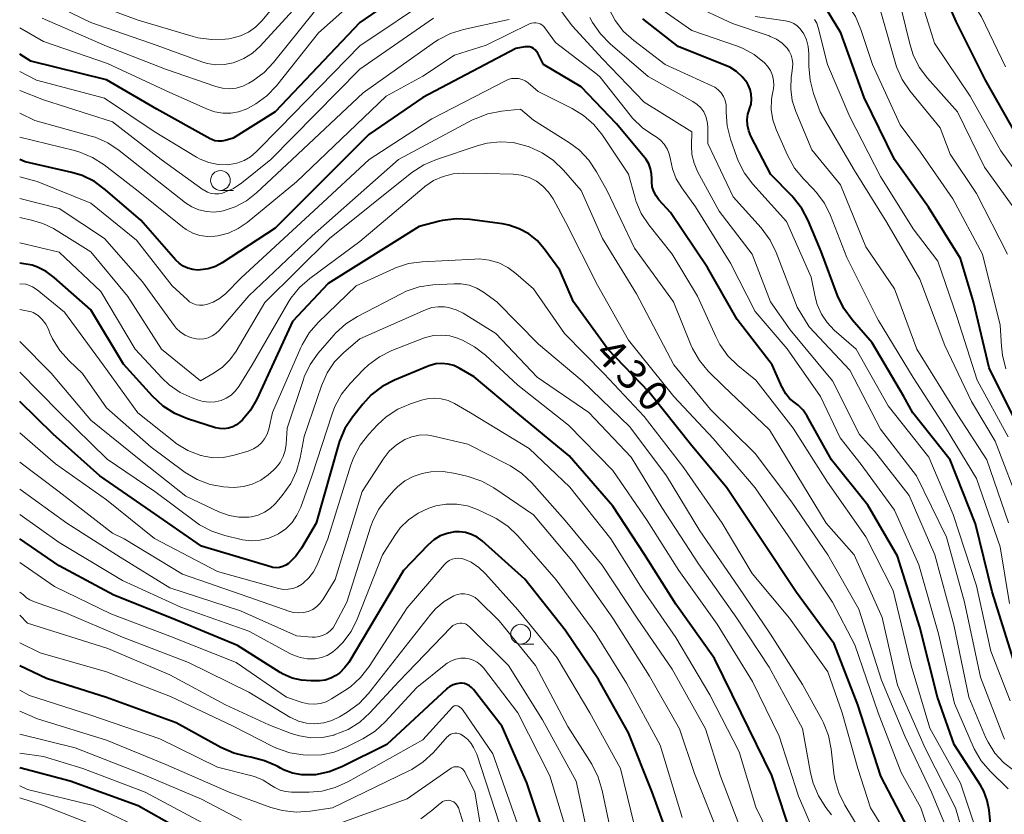
# Model space of a CAD drawing. Units: metres. Extents: x -66000 to -64000, y 21000 to 22500.
# Drawn here: x -66000 to -65875, y 22098 to 22199 of the extents above; entities that cross this region are included whole.
import ezdxf

# ---------------------------------------------------------------- set-up
doc = ezdxf.new("R2010")
doc.units = ezdxf.units.M
for name, color, linetype, lineweight in [('633100_広葉樹林', 7, 'Continuous', 13), ('710100_等高線(計曲線)', 7, 'Continuous', 40), ('710200_等高線(主曲線)', 7, 'Continuous', 13)]:
    doc.layers.add(name, color=color, linetype=linetype, lineweight=lineweight)
doc.styles.add('Style-WORKING', font='MS Gothic.ttf')

msp = doc.modelspace()

# ---------------------------------------------------------------- linework, layer by layer
at = {"layer": '633100_広葉樹林', "linetype": 'Continuous', "lineweight": 13}
for p, q in [((-65974.61, 22177.08), (-65972.94, 22177.08)), ((-65936.64, 22119.71), (-65934.97, 22119.71))]:
    msp.add_line(p, q, dxfattribs=at)
for centre in [(-65974.61, 22178.33), (-65936.64, 22120.96)]:
    msp.add_circle(centre, 1.25, dxfattribs=at)
at = {"layer": '710100_等高線(計曲線)', "linetype": 'Continuous', "lineweight": 40, "flags": 128}
for points, elevation in [([(-65873.91, 22184.09), (-65877.83, 22191), (-65881.56, 22198.44), (-65884.59, 22205.41), (-65884.79, 22206.24), (-65884.96, 22206.73)], 470), ([(-65948.4, 22204.26), (-65957, 22198.28), (-65967.7, 22187), (-65973, 22183.66), (-65974, 22183.38), (-65974.43, 22183.3), (-65974.87, 22183.29), (-65975.3, 22183.36), (-65975.72, 22183.51), (-65975.91, 22183.61), (-65982.64, 22187.36), (-65989, 22191.07), (-65998.6, 22193.4), (-66000, 22194.3)], 450), ([(-65873.61, 22147), (-65877.38, 22154.62), (-65879.35, 22163), (-65881, 22168.47), (-65885.05, 22174.95), (-65889.37, 22181), (-65893.2, 22188.8), (-65896.14, 22197), (-65897.9, 22199.9), (-65898.49, 22200.69), (-65899.21, 22201.38), (-65900.03, 22201.92), (-65901, 22202.34), (-65903, 22202.99)], 460), ([(-65888.18, 22151), (-65892.2, 22157.8), (-65894.73, 22160.72), (-65895.76, 22162.13), (-65896.55, 22163.77), (-65898.64, 22169.36), (-65900.28, 22173.25), (-65901.09, 22174.79), (-65902.16, 22176.17), (-65902.32, 22176.34), (-65905, 22179.09), (-65907.52, 22183.94), (-65907.8, 22184.6), (-65907.95, 22185.3), (-65907.98, 22186.02), (-65907.89, 22186.73), (-65907.7, 22187.36), (-65907.68, 22187.39), (-65907.5, 22187.99), (-65907.43, 22188.61), (-65907.47, 22189.23), (-65907.61, 22189.84), (-65907.86, 22190.42), (-65908, 22190.66), (-65908.61, 22191.45), (-65909.35, 22192.12), (-65910.2, 22192.65), (-65910.72, 22192.88), (-65916.74, 22195.26), (-65921.17, 22198.77)], 450), ([(-65933.77, 22193), (-65934.48, 22194.41), (-65934.62, 22194.63), (-65934.8, 22194.83), (-65935.01, 22195), (-65935.24, 22195.12), (-65935.5, 22195.21), (-65935.76, 22195.24), (-65936.03, 22195.24), (-65936.13, 22195.22), (-65937.27, 22195), (-65949, 22188.81), (-65955.86, 22184.14), (-65964.25, 22175.75), (-65967.69, 22172.31), (-65974.39, 22167.92), (-65975.25, 22167.46), (-65976.18, 22167.15), (-65977.14, 22167.01), (-65977.46, 22167), (-65978.1, 22167.06), (-65978.72, 22167.22), (-65979.31, 22167.49), (-65979.83, 22167.86), (-65980.24, 22168.26), (-65984.67, 22173.33), (-65989.13, 22177.16), (-65990.54, 22178.18), (-65992.11, 22178.94), (-65993.41, 22179.33), (-65999.31, 22180.69), (-66000, 22180.97)], 440), ([(-65877.22, 22097), (-65877.39, 22098.72), (-65877.62, 22099.94), (-65878.06, 22101.1), (-65878.5, 22101.89), (-65881.81, 22107), (-65883.91, 22113), (-65886.14, 22121.86), (-65889, 22130.81), (-65892.74, 22137.26), (-65897.33, 22143), (-65900.39, 22148.51), (-65900.91, 22149.27), (-65901.54, 22149.93), (-65902.03, 22150.3), (-65902.62, 22150.78), (-65903.11, 22151.35), (-65903.5, 22152.01), (-65903.56, 22152.14), (-65904.83, 22155), (-65909.24, 22160.76), (-65913, 22167.32), (-65917.71, 22174.29), (-65919.15, 22175.87), (-65919.52, 22176.37), (-65919.81, 22176.92), (-65919.99, 22177.52), (-65920.07, 22178.14), (-65920.07, 22178.52), (-65920.08, 22179.18), (-65920.2, 22179.82), (-65920.44, 22180.43), (-65920.78, 22180.99), (-65920.94, 22181.2), (-65924.53, 22185.47), (-65929, 22190.15), (-65933.77, 22193)], 440), ([(-65931.69, 22167), (-65933.65, 22169.69), (-65934.56, 22170.72), (-65935.62, 22171.58), (-65936.82, 22172.23), (-65938.12, 22172.68), (-65938.92, 22172.83), (-65943.07, 22173.4), (-65944.81, 22173.48), (-65946.54, 22173.26), (-65946.89, 22173.18), (-65949.48, 22172.52), (-65961, 22165.32), (-65965.49, 22160.51), (-65970.02, 22150.67), (-65970.81, 22149.28), (-65971.83, 22148.05), (-65972.14, 22147.76), (-65972.57, 22147.42), (-65973.06, 22147.16), (-65973.59, 22147), (-65974.14, 22146.92), (-65974.69, 22146.95), (-65975.23, 22147.07), (-65978.78, 22148.18), (-65980.39, 22148.85), (-65981.86, 22149.78), (-65983.22, 22151.04), (-65986.89, 22155.11), (-65991, 22161.97), (-65995.62, 22166.06), (-65996.64, 22166.81), (-65997.76, 22167.38), (-65998.42, 22167.6), (-66000, 22167.88)], 430), ([(-65887.62, 22096.38), (-65891.1, 22103), (-65893.98, 22112.02), (-65897, 22119.73), (-65901.75, 22126.25), (-65906.25, 22133), (-65910.55, 22139.45), (-65915.14, 22145), (-65920.41, 22151.59), (-65925.6, 22157), (-65929.97, 22163), (-65931.69, 22167)], 430), ([(-65908.77, 22111), (-65912.12, 22117.88), (-65917, 22124.75), (-65920.97, 22131.03), (-65925, 22137.15), (-65930.49, 22143.51), (-65937, 22148.88), (-65942.52, 22153.48), (-65944.41, 22154.59), (-65945.1, 22154.92), (-65945.83, 22155.12), (-65946.59, 22155.2), (-65947.35, 22155.14), (-65948.09, 22154.95), (-65948.32, 22154.86), (-65952.61, 22153.08), (-65954.16, 22152.27), (-65955.54, 22151.21), (-65956.61, 22150.06), (-65957.91, 22148.42), (-65958.87, 22146.96), (-65959.56, 22145.36), (-65959.69, 22144.93), (-65962.5, 22135), (-65964.35, 22131.85), (-65965.07, 22130.82), (-65966, 22129.92), (-65966.35, 22129.68), (-65966.74, 22129.5), (-65967.15, 22129.4), (-65967.57, 22129.36), (-65967.99, 22129.41), (-65968.24, 22129.46), (-65977, 22132.08), (-65983.45, 22136.55), (-65989.88, 22141), (-65995.76, 22146.24), (-66000, 22150.39)], 420), ([(-65874.3, 22117.7), (-65877, 22126.31), (-65879.1, 22134.9), (-65882.3, 22143), (-65887.04, 22148.96), (-65888.18, 22151)], 450), ([(-65941.5, 22132.75), (-65942.14, 22133.23), (-65942.84, 22133.58), (-65943.6, 22133.82), (-65944.39, 22133.91), (-65945, 22133.89), (-65945.93, 22133.71), (-65946.82, 22133.38), (-65947.63, 22132.89), (-65948.39, 22132.23), (-65951.47, 22129), (-65958.39, 22117.4), (-65958.9, 22116.69), (-65959.53, 22116.08), (-65960, 22115.74), (-65960.66, 22115.4), (-65961.36, 22115.17), (-65962.1, 22115.08), (-65962.19, 22115.07), (-65963.13, 22115.05), (-65964.36, 22115.13), (-65965.56, 22115.42), (-65966.69, 22115.92), (-65967.06, 22116.13), (-65972.47, 22119.53), (-65980.81, 22123), (-65988.09, 22125.91), (-65995, 22129.61), (-66000, 22133.01)], 410), ([(-65917.08, 22093), (-65919.99, 22101), (-65923, 22108.51), (-65926.78, 22115.22), (-65931, 22121.49), (-65936.1, 22127.9), (-65941.5, 22132.75)], 410), ([(-65933, 22093.6), (-65935.84, 22102.16), (-65939, 22109.29), (-65942.6, 22113.96), (-65942.84, 22114.22), (-65943.12, 22114.44), (-65943.43, 22114.6), (-65943.76, 22114.71), (-65944.11, 22114.75), (-65944.25, 22114.75), (-65944.72, 22114.7), (-65945.17, 22114.57), (-65945.59, 22114.36), (-65945.97, 22114.08), (-65946.02, 22114.03), (-65953.58, 22107), (-65959.25, 22104.18), (-65960.88, 22103.55), (-65962.59, 22103.2), (-65962.94, 22103.17), (-65963.09, 22103.16), (-65964.3, 22103.17), (-65965.5, 22103.4), (-65966.63, 22103.83), (-65967.01, 22104.02), (-65967.43, 22104.26), (-65969.02, 22104.97), (-65970.77, 22105.41), (-65971.24, 22105.48), (-65972.93, 22105.9), (-65974.56, 22106.62), (-65980.23, 22109.77), (-65989, 22112.96), (-65996.63, 22115.37), (-66000, 22116.96)], 400), ([(-65904.89, 22103.11), (-65908.77, 22111)], 420), ([(-65978.45, 22095.55), (-65985, 22099.27), (-65993.62, 22102.38), (-66000, 22104.06)], 390), ([(-65902.22, 22095), (-65904.89, 22103.11)], 420)]:
    msp.add_lwpolyline(points, dxfattribs=dict(at, elevation=elevation))
at = {"layer": '710200_等高線(主曲線)', "linetype": 'Continuous', "lineweight": 13, "flags": 128}
for points, elevation in [([(-65875.32, 22192.68), (-65878.37, 22199), (-65881.69, 22204.31), (-65882.35, 22206.69), (-65882.91, 22208.21), (-65883.73, 22209.61), (-65884.75, 22210.82), (-65887, 22213.07), (-65894.39, 22217.61), (-65901, 22221.24), (-65905.98, 22224.02), (-65911.63, 22229), (-65917.99, 22234.01), (-65923.61, 22239), (-65924.38, 22239.62)], 472), ([(-65872.12, 22176.8), (-65875.93, 22182.07), (-65879.78, 22189), (-65884.32, 22195.68), (-65886.35, 22202.33), (-65887, 22203.95), (-65887.92, 22205.43), (-65888.5, 22206.12), (-65891.1, 22209), (-65898.86, 22213.14), (-65905.18, 22217), (-65911.74, 22222.26), (-65917, 22227.29), (-65924.05, 22231.95), (-65925.52, 22232.98), (-65926.37, 22233.46), (-65927.28, 22233.79), (-65928.24, 22233.95), (-65928.8, 22233.97), (-65938.2, 22233.8), (-65943.82, 22233.19), (-65945.53, 22232.86), (-65947.26, 22232.18), (-65951, 22230.3)], 468), ([(-65874.25, 22174.86), (-65877.99, 22180.01), (-65881.39, 22187), (-65885.18, 22191.27), (-65886.22, 22192.67), (-65887, 22194.23), (-65887.43, 22195.59), (-65888.5, 22200.07), (-65889.05, 22201.72), (-65889.88, 22203.26), (-65890.32, 22203.88), (-65891.58, 22205.5), (-65892.76, 22206.78), (-65894.15, 22207.83), (-65895.08, 22208.35), (-65900.84, 22211.16), (-65907, 22215.47), (-65914.08, 22221), (-65919.74, 22226.26), (-65924.7, 22229.3), (-65925, 22229.58)], 466), ([(-65875.08, 22169), (-65879, 22176.66), (-65882.33, 22181.67), (-65883.6, 22185), (-65887.41, 22189.67), (-65888.39, 22191.11), (-65889.11, 22192.7), (-65889.29, 22193.27), (-65890.93, 22199.07), (-65891.4, 22200.6), (-65891.83, 22201.65), (-65892.43, 22202.61), (-65893, 22203.26), (-65893.5, 22203.77), (-65894.83, 22204.9), (-65896.34, 22205.78), (-65896.98, 22206.05), (-65901, 22207.62), (-65907.52, 22212.48), (-65913.84, 22218.16), (-65919.82, 22223), (-65920.5, 22223.5)], 464), ([(-65875.28, 22154.53), (-65875.71, 22156.22), (-65875.84, 22157.36), (-65875.98, 22160.02), (-65878.21, 22169), (-65881.99, 22176.01), (-65886.08, 22181.92), (-65888.63, 22185.37), (-65892.16, 22193), (-65893.61, 22197.43), (-65894.29, 22199.04), (-65895.25, 22200.5), (-65896.44, 22201.77), (-65897.83, 22202.81), (-65898.27, 22203.07), (-65901.76, 22205), (-65908.3, 22209.7), (-65913.87, 22215), (-65920.1, 22219.9), (-65921, 22220.3)], 462), ([(-65952.96, 22205.2), (-65962.19, 22197), (-65967.54, 22190.3), (-65968.74, 22189.04), (-65970.15, 22188), (-65971.12, 22187.48), (-65971.37, 22187.36), (-65972.32, 22187.02), (-65973.31, 22186.84), (-65974.32, 22186.84), (-65975.31, 22187.01), (-65976.15, 22187.31), (-65981, 22189.44), (-65988.88, 22193.12), (-65997, 22195.91), (-66000, 22197.61)], 452), ([(-65964, 22205), (-65969.37, 22198.52), (-65970.16, 22197.73), (-65971.07, 22197.08), (-65972.08, 22196.61), (-65973.15, 22196.31), (-65973.53, 22196.25), (-65974, 22196.2), (-65975.74, 22196.14), (-65977.47, 22196.38), (-65978.04, 22196.53), (-65985, 22198.58), (-65992.6, 22201.4)], 458), ([(-65947.68, 22201.63), (-65957, 22195.37), (-65967.1, 22185), (-65970.09, 22181.94), (-65970.81, 22181.32), (-65971.63, 22180.84), (-65972.52, 22180.5), (-65973.46, 22180.33), (-65973.69, 22180.31), (-65974.89, 22180.35), (-65976.07, 22180.59), (-65977.18, 22181.04), (-65977.63, 22181.28), (-65983, 22184.52), (-65989.27, 22188.73), (-65997.89, 22191), (-66000, 22192.09)], 448), ([(-65965, 22200.31), (-65969.59, 22195.32), (-65970.55, 22194.43), (-65971.66, 22193.73), (-65972.87, 22193.23), (-65973, 22193.19), (-65974.08, 22192.97), (-65975.19, 22192.95), (-65976.28, 22193.11), (-65976.96, 22193.32), (-65982.62, 22195.38), (-65991, 22198.31), (-65998.19, 22201.81)], 456), ([(-65961, 22201.89), (-65967.88, 22193.24), (-65969.08, 22191.98), (-65970.53, 22190.92), (-65971, 22190.63), (-65971.78, 22190.25), (-65972.61, 22190.01), (-65973.47, 22189.92), (-65974.33, 22189.98), (-65975.21, 22190.19), (-65981.58, 22192.42), (-65989, 22195.31), (-65997.15, 22198.85)], 454), ([(-65915, 22184.48), (-65921, 22188.22), (-65926.3, 22193.7), (-65930.14, 22197.86), (-65932.31, 22200.81)], 444), ([(-65890.16, 22149.84), (-65894.22, 22157), (-65896.98, 22159.42), (-65897.88, 22160.36), (-65898.6, 22161.44), (-65899.13, 22162.64), (-65899.39, 22163.61), (-65899.88, 22166.12), (-65903, 22173.16), (-65907.27, 22177.85), (-65908.32, 22179.24), (-65909.12, 22180.79), (-65909.31, 22181.29), (-65910.09, 22183.53), (-65910.52, 22185.22), (-65910.65, 22186.96), (-65910.64, 22187.16), (-65910.64, 22187.36), (-65910.66, 22187.91), (-65910.79, 22188.43), (-65911, 22188.93), (-65911.3, 22189.39), (-65911.66, 22189.78), (-65912.1, 22190.11), (-65912.45, 22190.3), (-65918.36, 22193), (-65922.34, 22196.01), (-65923.63, 22197.18), (-65924.7, 22198.56), (-65925.46, 22199.97)], 448), ([(-65891.6, 22161), (-65895.4, 22168.6), (-65897.46, 22173.89), (-65898.23, 22175.45), (-65899.26, 22176.86), (-65899.63, 22177.27), (-65900.88, 22178.54), (-65901.99, 22179.89), (-65902.89, 22181.51), (-65904.33, 22184.78), (-65904.74, 22186.01), (-65904.94, 22187.29), (-65904.91, 22188.58), (-65904.78, 22189.37), (-65904.72, 22189.67), (-65904.63, 22190.32), (-65904.66, 22190.98), (-65904.8, 22191.62), (-65905.06, 22192.22), (-65905.41, 22192.78), (-65905.8, 22193.2), (-65907.11, 22194.26), (-65908.59, 22195.06), (-65909.34, 22195.35), (-65915, 22197.29), (-65918.92, 22200.03)], 452), ([(-65893, 22169.95), (-65896.21, 22177.79), (-65899.8, 22182.2), (-65901.84, 22187.05), (-65902.29, 22188.46), (-65902.49, 22189.93), (-65902.43, 22191.41), (-65902.4, 22191.6), (-65902.26, 22192.55), (-65902.23, 22193.1), (-65902.29, 22193.65), (-65902.44, 22194.18), (-65902.69, 22194.68), (-65902.95, 22195.05), (-65903.57, 22195.67), (-65904.28, 22196.18), (-65905.07, 22196.55), (-65905.2, 22196.6), (-65909.83, 22198.17), (-65915.12, 22200.62)], 454), ([(-65947.68, 22198.85), (-65957, 22192.39), (-65968.22, 22181), (-65971.92, 22178.01), (-65972.95, 22177.33), (-65974.07, 22176.83), (-65974.33, 22176.74), (-65974.81, 22176.64), (-65975.3, 22176.63), (-65975.78, 22176.7), (-65976.25, 22176.85), (-65976.68, 22177.09), (-65976.78, 22177.15), (-65982.12, 22181), (-65988.27, 22185.73), (-65997, 22188.54), (-66000, 22189.7)], 446), ([(-65938.1, 22198.69), (-65938.52, 22198.58), (-65943.86, 22197.43), (-65945.52, 22196.92), (-65947.07, 22196.12), (-65947.53, 22195.82), (-65956.58, 22189.42), (-65965.53, 22181), (-65970.04, 22176.78), (-65971.31, 22175.77), (-65972.74, 22175.01), (-65974.28, 22174.5), (-65974.46, 22174.46), (-65975.42, 22174.34), (-65976.39, 22174.39), (-65977.34, 22174.61), (-65978.23, 22174.99), (-65979.04, 22175.51), (-65983.22, 22178.78), (-65987.41, 22182.12), (-65988.87, 22183.09), (-65990.46, 22183.79), (-65990.95, 22183.94), (-65998.07, 22185.93), (-66000, 22186.85)], 444), ([(-65912.96, 22183.04), (-65912.98, 22185.16), (-65913.04, 22185.8), (-65913.21, 22186.41), (-65913.49, 22186.99), (-65913.86, 22187.5), (-65914.31, 22187.95), (-65914.86, 22188.32), (-65920.52, 22191.48), (-65925.34, 22195.61), (-65926.56, 22196.85), (-65927.55, 22198.29), (-65927.88, 22198.94)], 446), ([(-65879.62, 22150.38), (-65883, 22157.46), (-65886.14, 22165.86), (-65890.31, 22173), (-65894.41, 22179.59), (-65898.74, 22187), (-65899.59, 22189.32), (-65900.04, 22191), (-65900.2, 22192.79), (-65900.2, 22194.35), (-65900.27, 22195.25), (-65900.5, 22196.12), (-65900.88, 22196.94), (-65900.95, 22197.05), (-65901.27, 22197.49), (-65901.65, 22197.86), (-65902.1, 22198.16), (-65902.59, 22198.37), (-65903.14, 22198.51), (-65907, 22199.06)], 456), ([(-65887, 22172.2), (-65891.15, 22178.85), (-65895, 22186.37), (-65897.84, 22193), (-65899, 22197.65), (-65899.19, 22198.2), (-65899.47, 22198.7)], 458), ([(-65927, 22191.75), (-65932.23, 22195.77), (-65933.57, 22197.64), (-65933.75, 22197.84), (-65933.96, 22198.01), (-65934.19, 22198.14), (-65934.45, 22198.23), (-65934.72, 22198.27), (-65934.99, 22198.26), (-65935.26, 22198.21), (-65935.51, 22198.12), (-65941, 22195.43), (-65945, 22194.16), (-65949, 22191.52), (-65953.64, 22189), (-65965, 22178.15), (-65971.21, 22173.03), (-65972.35, 22172.25), (-65973.6, 22171.68), (-65974.94, 22171.33), (-65975.3, 22171.28), (-65976.26, 22171.25), (-65977.21, 22171.38), (-65978.12, 22171.68), (-65978.96, 22172.13), (-65979.4, 22172.45), (-65985.03, 22176.97), (-65989.31, 22180.3), (-65990.78, 22181.24), (-65992.39, 22181.92), (-65993.07, 22182.11), (-66000, 22183.8)], 442), ([(-65934.42, 22189.58), (-65935.71, 22190.66), (-65936.07, 22190.91), (-65936.47, 22191.09), (-65936.9, 22191.2), (-65937.34, 22191.24), (-65937.78, 22191.2), (-65938.21, 22191.08), (-65938.49, 22190.96), (-65947.87, 22186.13), (-65955.79, 22181), (-65962.26, 22175), (-65972, 22166), (-65973.99, 22164.01), (-65974.71, 22163.41), (-65975.52, 22162.94), (-65976.37, 22162.63), (-65976.81, 22162.55), (-65977.26, 22162.55), (-65977.7, 22162.62), (-65978.12, 22162.77), (-65978.51, 22163), (-65978.79, 22163.22), (-65980.7, 22165), (-65985.24, 22170.76), (-65991, 22175.44), (-65997.79, 22178.21), (-66000, 22178.8)], 438), ([(-65898.73, 22151), (-65902.95, 22157.05), (-65907, 22161.78), (-65910.11, 22167.89), (-65914.51, 22175), (-65916.25, 22177.38), (-65916.96, 22178.53), (-65917.45, 22179.8), (-65917.7, 22181), (-65917.85, 22181.68), (-65918.11, 22182.32), (-65918.48, 22182.91), (-65918.95, 22183.42), (-65919.49, 22183.85), (-65919.71, 22183.98), (-65919.79, 22184.02), (-65921.23, 22185), (-65922.48, 22186.21), (-65922.79, 22186.58), (-65926.59, 22191.41), (-65927, 22191.75)], 442), ([(-65878.22, 22093.78), (-65881, 22102.12), (-65884.9, 22109.1), (-65887.25, 22117), (-65889.51, 22126.49), (-65893, 22133.28), (-65897.82, 22140.18), (-65902.17, 22147), (-65906.9, 22153.1), (-65909.16, 22154.95), (-65910.42, 22156.16), (-65911.44, 22157.57), (-65911.97, 22158.6), (-65914.28, 22163.72), (-65917.47, 22169), (-65920.42, 22172.72), (-65921.38, 22174.17), (-65922.07, 22175.77), (-65922.22, 22176.28), (-65923, 22179.12), (-65926.3, 22184.05), (-65927.39, 22185.41), (-65928.7, 22186.55), (-65930.12, 22187.42), (-65934.42, 22189.58)], 438), ([(-65936.66, 22187.34), (-65939.07, 22187.09), (-65940.78, 22186.76), (-65942.41, 22186.13), (-65942.72, 22185.98), (-65952.1, 22181), (-65963, 22171.33), (-65971, 22163.73), (-65974.79, 22159.38), (-65975.2, 22158.99), (-65975.67, 22158.67), (-65976.18, 22158.44), (-65976.73, 22158.31), (-65977.29, 22158.27), (-65977.7, 22158.3), (-65978.4, 22158.47), (-65979.07, 22158.76), (-65979.68, 22159.16), (-65980.21, 22159.66), (-65980.47, 22159.99), (-65984.47, 22165.53), (-65989.28, 22171), (-65995, 22174.79), (-66000, 22176.04)], 436), ([(-65879.25, 22090.75), (-65881.65, 22099), (-65885.46, 22106.54), (-65889, 22114.5), (-65890.92, 22123.08), (-65894.45, 22131), (-65897.99, 22135), (-65901, 22139.92), (-65905.18, 22146.82), (-65911, 22152.31), (-65912.91, 22154.23), (-65914.03, 22155.57), (-65914.9, 22157.08), (-65915.1, 22157.53), (-65917.31, 22163), (-65922.25, 22169.75), (-65925.7, 22177), (-65927.04, 22179.44), (-65928.01, 22180.89), (-65929.21, 22182.15), (-65930.48, 22183.09), (-65935, 22185.94), (-65936.66, 22187.34)], 436), ([(-65874.27, 22103.73), (-65875.56, 22104.73), (-65876.66, 22105.94), (-65877.53, 22107.32), (-65877.83, 22107.96), (-65879.95, 22113), (-65881.85, 22122.15), (-65884.27, 22131), (-65887.51, 22138.49), (-65891.89, 22144.11), (-65893.78, 22146.22), (-65897.22, 22153), (-65902.56, 22159.44), (-65905.05, 22163), (-65907.36, 22169), (-65911.54, 22174.46), (-65914.26, 22179.47), (-65914.71, 22180.51), (-65914.98, 22181.6), (-65915.05, 22182.74), (-65915, 22184.48)], 444), ([(-65888.02, 22107.98), (-65891, 22115.17), (-65893.87, 22124.13), (-65897.81, 22131), (-65902.34, 22137.66), (-65907, 22143.82), (-65912.63, 22149.37), (-65917.28, 22155), (-65922.01, 22163.99), (-65926.28, 22171), (-65929, 22177.05), (-65931.22, 22179.63), (-65932.47, 22180.85), (-65933.91, 22181.83), (-65935.58, 22182.58), (-65936, 22182.72), (-65937.6, 22183.11), (-65939.24, 22183.22), (-65940.88, 22183.05), (-65942.01, 22182.75), (-65947.3, 22180.99), (-65948.9, 22180.3), (-65950.4, 22179.32), (-65960.82, 22171), (-65969, 22162.92), (-65972.64, 22156.73), (-65973.41, 22155.65), (-65974.36, 22154.73), (-65975.41, 22154), (-65977.15, 22153)], 434), ([(-65875.44, 22107.7), (-65875.67, 22108.2), (-65878.49, 22115.51), (-65880.5, 22125), (-65882.77, 22133.23), (-65886.59, 22141), (-65891.11, 22146.89), (-65895, 22154.36), (-65900.17, 22159.83), (-65901.69, 22162.31), (-65904.34, 22169.23), (-65905.1, 22170.8), (-65906.23, 22172.33), (-65909.75, 22176.25), (-65912.96, 22183), (-65912.96, 22183.02), (-65912.96, 22183.04)], 446), ([(-65917.26, 22151), (-65923, 22158.15), (-65926.91, 22165.09), (-65930.91, 22173), (-65932.53, 22176), (-65933.11, 22176.87), (-65933.82, 22177.62), (-65934.65, 22178.24), (-65935.58, 22178.7), (-65936.58, 22178.99), (-65937.57, 22179.11), (-65941, 22179.22), (-65943.84, 22179.27), (-65945.16, 22179.17), (-65946.44, 22178.85), (-65947.65, 22178.31), (-65948.75, 22177.57), (-65948.86, 22177.48), (-65957, 22170.62), (-65963.32, 22165.95), (-65964.63, 22164.79), (-65965.71, 22163.43), (-65966.04, 22162.9), (-65970.6, 22155), (-65972.29, 22152.28), (-65972.73, 22151.7), (-65973.26, 22151.2), (-65973.88, 22150.8), (-65974.52, 22150.52), (-65975.27, 22150.34), (-65976.03, 22150.3), (-65976.79, 22150.38), (-65977.38, 22150.55), (-65978.17, 22150.83), (-65979.7, 22151.52), (-65981.08, 22152.48), (-65981.99, 22153.33), (-65985.41, 22157), (-65989.73, 22164.27), (-65995, 22169.26)], 432), ([(-65977.15, 22153), (-65982.06, 22157), (-65986.34, 22163.66), (-65991, 22169.32), (-65995.74, 22172.24), (-65997.06, 22172.9), (-65998.52, 22173.33), (-66000, 22173.63)], 434), ([(-65875, 22145.91), (-65878.92, 22153.08), (-65881.45, 22161), (-65883.89, 22168.11), (-65887, 22172.2)], 458), ([(-65995, 22169.26), (-66000, 22170.43)], 432), ([(-65874.95, 22135.05), (-65877.68, 22143), (-65881.34, 22148.66), (-65886.55, 22157), (-65889.36, 22164.64), (-65893, 22169.95)], 454), ([(-65942.42, 22168.39), (-65949.09, 22168.05), (-65950.82, 22167.81), (-65952.47, 22167.27), (-65952.74, 22167.16), (-65957.46, 22165), (-65962.23, 22160.37), (-65963.38, 22159.06), (-65964.27, 22157.56), (-65964.44, 22157.19), (-65968.02, 22149), (-65968.51, 22146.87), (-65968.71, 22146.25), (-65969.02, 22145.67), (-65969.42, 22145.16), (-65969.9, 22144.72), (-65970.45, 22144.38), (-65971.1, 22144.12), (-65973.06, 22143.54), (-65974.27, 22143.3), (-65975.5, 22143.27), (-65976.72, 22143.46), (-65977.02, 22143.54), (-65977.09, 22143.56), (-65978.72, 22144.19), (-65980.21, 22145.09), (-65980.55, 22145.35), (-65985.06, 22148.94), (-65989.46, 22155), (-65994.34, 22161.66), (-65997.8, 22164.49), (-65998.36, 22164.87), (-65998.97, 22165.14), (-65999.21, 22165.22), (-66000, 22165.26)], 428), ([(-65890.32, 22095.68), (-65892.38, 22099), (-65894.01, 22103.99), (-65895.98, 22111), (-65897.81, 22116.19), (-65902.65, 22123), (-65907.38, 22128.62), (-65911.17, 22135), (-65916.02, 22141.98), (-65921, 22148.5), (-65926.1, 22153.9), (-65931.09, 22159), (-65935, 22164.62), (-65937.23, 22166.58), (-65938.25, 22167.34), (-65939.39, 22167.9), (-65940.61, 22168.26), (-65941.88, 22168.4), (-65942.42, 22168.39)], 428), ([(-65893, 22094.96), (-65895.65, 22099.35), (-65896.41, 22100.92), (-65896.9, 22102.6), (-65897.02, 22103.4), (-65897.36, 22106.43), (-65897.7, 22108.14), (-65898.34, 22109.77), (-65898.55, 22110.16), (-65901, 22114.59), (-65905.04, 22120.96), (-65909.15, 22127), (-65913.96, 22134.04), (-65918.21, 22141), (-65922.84, 22147.16), (-65928.87, 22153), (-65934.37, 22157.63), (-65939.64, 22163), (-65941.32, 22164.2), (-65942.2, 22164.72), (-65943.16, 22165.08), (-65944.16, 22165.26), (-65945.06, 22165.28), (-65947.74, 22165.12), (-65949.46, 22164.87), (-65951.12, 22164.32), (-65951.77, 22164.01), (-65957.28, 22161.15), (-65958.75, 22160.21), (-65960.04, 22159.04), (-65960.26, 22158.78), (-65962.24, 22156.48), (-65963.25, 22155.06), (-65964.01, 22153.49), (-65964.12, 22153.16)], 426), ([(-65901, 22109.03), (-65905.21, 22116.79), (-65909.3, 22123), (-65914.13, 22129.87), (-65918.79, 22137), (-65922.67, 22143.33), (-65928.01, 22149), (-65934.54, 22153.46), (-65939.78, 22159), (-65943.92, 22161.54), (-65944.81, 22161.99), (-65945.76, 22162.27), (-65946.26, 22162.35), (-65947.07, 22162.37), (-65947.87, 22162.25), (-65948.67, 22161.98), (-65957, 22158.29), (-65959, 22156.58), (-65960.17, 22155.39), (-65961.12, 22154.01), (-65961.85, 22152.38), (-65964.04, 22145.96), (-65964.52, 22143.27), (-65964.97, 22141.59), (-65965.71, 22140.02), (-65966.79, 22138.5), (-65967.69, 22137.46), (-65968.31, 22136.86), (-65969.03, 22136.37), (-65969.83, 22136.01), (-65970.68, 22135.8), (-65971, 22135.76), (-65972.27, 22135.75), (-65973.52, 22135.96), (-65974.81, 22136.43), (-65979, 22138.43), (-65984.9, 22143.1), (-65991, 22148.03), (-65996.04, 22153.96), (-66000, 22157.95)], 424), ([(-65964.12, 22153.16), (-65966.19, 22147), (-65966.3, 22145), (-65966.41, 22144.19), (-65966.66, 22143.41), (-65967.05, 22142.69), (-65967.55, 22142.05), (-65967.92, 22141.69), (-65968.57, 22141.13), (-65969.52, 22140.45), (-65970.58, 22139.94), (-65971.7, 22139.62), (-65972.87, 22139.5), (-65973.59, 22139.53), (-65974.21, 22139.59), (-65975.92, 22139.9), (-65977.56, 22140.51), (-65979.06, 22141.39), (-65979.25, 22141.52), (-65983.39, 22144.61), (-65989, 22149.57), (-65992.06, 22153.94), (-65993.74, 22155.51), (-65994.91, 22156.81), (-65995.83, 22158.29), (-65996.17, 22159.02), (-65996.37, 22159.52), (-65996.71, 22160.17), (-65997.15, 22160.75), (-65997.68, 22161.24), (-65998.29, 22161.63), (-65998.5, 22161.73), (-66000, 22162.03)], 426), ([(-65874.82, 22124.83), (-65876, 22132), (-65879, 22140.65), (-65882.89, 22147.11), (-65887, 22153.41), (-65891.38, 22160.62), (-65891.6, 22161)], 452), ([(-65930.61, 22147.39), (-65937, 22152.44), (-65941.1, 22156.24), (-65942.47, 22157.31), (-65944.01, 22158.13), (-65944.23, 22158.21), (-65944.63, 22158.37), (-65945.61, 22158.67), (-65946.63, 22158.78), (-65947.66, 22158.72), (-65948.66, 22158.48), (-65948.93, 22158.38), (-65952.93, 22156.83), (-65954.49, 22156.05), (-65955.9, 22155.02), (-65956.53, 22154.42), (-65958.22, 22152.65), (-65959.31, 22151.29), (-65960.15, 22149.76), (-65960.5, 22148.83), (-65963.06, 22140.94), (-65964.46, 22137.03), (-65964.93, 22136.01), (-65965.56, 22135.1), (-65966.35, 22134.3), (-65967.26, 22133.66), (-65967.45, 22133.55), (-65968.49, 22133.1), (-65969.59, 22132.84), (-65970.72, 22132.78), (-65971.84, 22132.91), (-65972.01, 22132.94), (-65974.06, 22133.43), (-65975.72, 22133.97), (-65977.25, 22134.8), (-65977.77, 22135.16), (-65982.91, 22139), (-65988.92, 22143.08), (-65994.98, 22149), (-66000, 22154.1)], 422), ([(-65902.96, 22091.04), (-65906.89, 22099.11), (-65909, 22106.07), (-65912.71, 22113.29), (-65917, 22120.54), (-65921.29, 22126.71), (-65925.25, 22133), (-65930.44, 22139.56), (-65935.55, 22144.45), (-65943, 22148.95), (-65945, 22150.11), (-65945.81, 22150.49), (-65946.68, 22150.72), (-65947.58, 22150.8), (-65948.47, 22150.73), (-65949.2, 22150.55), (-65950.57, 22150.09), (-65952.17, 22149.41), (-65953.63, 22148.45), (-65954.75, 22147.43), (-65955.85, 22146.25), (-65956.93, 22144.88), (-65957.75, 22143.35), (-65958.1, 22142.39), (-65961.02, 22133), (-65962.37, 22129.73), (-65962.83, 22128.85), (-65963.43, 22128.07), (-65964.16, 22127.4), (-65964.35, 22127.26), (-65964.87, 22126.95), (-65965.44, 22126.74), (-65966.04, 22126.64), (-65966.64, 22126.63), (-65967.28, 22126.75), (-65975, 22128.87), (-65982.95, 22133.05), (-65989, 22137.95), (-65995.48, 22142.52), (-66000, 22146.44)], 418), ([(-65883.35, 22091), (-65886.03, 22099), (-65888.51, 22103.49), (-65891.44, 22111), (-65894.39, 22119.61), (-65897.18, 22125), (-65902.71, 22133.29), (-65907, 22139.48), (-65912.29, 22145.71), (-65917.26, 22151)], 432), ([(-65875, 22101.42), (-65877.26, 22103.64), (-65878.39, 22104.97), (-65879.27, 22106.47), (-65879.41, 22106.78), (-65881.78, 22112.22), (-65883.79, 22121), (-65886.28, 22129.72), (-65889.37, 22136.63), (-65893.57, 22142.43), (-65896.22, 22145.78), (-65898.73, 22151)], 442), ([(-65873.31, 22136.69), (-65876.64, 22145.36), (-65879.62, 22150.38)], 456), ([(-65874.74, 22112.54), (-65877.18, 22118.82), (-65879, 22127.09), (-65881.92, 22136.08), (-65885, 22143.36), (-65890.16, 22149.84)], 448), ([(-65897.41, 22091), (-65901.5, 22100.5), (-65903.94, 22108.06), (-65907.33, 22115), (-65911.77, 22122.23), (-65916.65, 22129), (-65920.66, 22135.34), (-65925, 22141.64), (-65930.61, 22147.39)], 422), ([(-65908.5, 22095.5), (-65911.35, 22103), (-65913.28, 22109), (-65917.46, 22116.54), (-65921.91, 22123), (-65926.33, 22129.67), (-65931, 22135.33), (-65935.21, 22140.09), (-65936.48, 22141.29), (-65937.93, 22142.25), (-65938.18, 22142.39), (-65943.33, 22145), (-65947.65, 22146.02), (-65948.56, 22146.15), (-65949.49, 22146.12), (-65950.39, 22145.93), (-65951.27, 22145.59), (-65952.33, 22144.92), (-65953.26, 22144.09), (-65954.05, 22143.08), (-65956.68, 22139), (-65960.12, 22127.88), (-65961.61, 22125.39), (-65961.98, 22124.88), (-65962.43, 22124.45), (-65962.94, 22124.1), (-65963.51, 22123.85), (-65964.11, 22123.7), (-65964.74, 22123.65), (-65965.36, 22123.72), (-65965.85, 22123.85), (-65971, 22125.64), (-65979.43, 22128.57), (-65986.8, 22133), (-65988.25, 22133.75)], 416), ([(-65988.25, 22133.75), (-65995, 22138.97), (-66000, 22142.71)], 416), ([(-65911.34, 22095), (-65914.65, 22103.35), (-65916.54, 22109), (-65920.33, 22115.67), (-65925, 22123), (-65929.97, 22130.03), (-65935, 22136.07), (-65940.05, 22139.47), (-65941.57, 22140.31), (-65943.27, 22140.89), (-65944.9, 22141.29), (-65946.44, 22141.52), (-65948.01, 22141.49), (-65949.1, 22141.3), (-65950.24, 22140.92), (-65951.29, 22140.35), (-65952.23, 22139.6), (-65952.64, 22139.18), (-65953.58, 22138.13), (-65954.62, 22136.73), (-65955.4, 22135.18), (-65955.64, 22134.49), (-65958.64, 22125), (-65960.08, 22122.23), (-65960.36, 22121.78), (-65960.72, 22121.39), (-65961.14, 22121.07), (-65961.61, 22120.82), (-65962.11, 22120.66), (-65962.64, 22120.59), (-65963, 22120.6), (-65965, 22120.74), (-65972.09, 22123.91), (-65981, 22126.82), (-65987.3, 22130.7), (-65994.05, 22135), (-66000, 22139.29)], 414), ([(-65923.24, 22114.76), (-65927.15, 22121), (-65932.15, 22127.85), (-65937.01, 22133.41), (-65938.27, 22134.61), (-65939.72, 22135.59), (-65940.32, 22135.89), (-65942.11, 22136.72), (-65943.38, 22137.18), (-65944.71, 22137.42), (-65946.05, 22137.41), (-65947.38, 22137.18), (-65948, 22136.98), (-65948.27, 22136.89), (-65949.61, 22136.27), (-65950.82, 22135.43), (-65951.86, 22134.39), (-65952.55, 22133.45), (-65954.1, 22131), (-65957.31, 22122.88), (-65958.09, 22121.32), (-65959.13, 22119.92), (-65959.47, 22119.56), (-65959.84, 22119.18), (-65960.44, 22118.67), (-65961.11, 22118.27), (-65961.84, 22118), (-65962.65, 22117.85), (-65963.6, 22117.85), (-65964.54, 22118.01), (-65965.44, 22118.34), (-65965.75, 22118.49), (-65971, 22121.35), (-65979.61, 22124.39), (-65987, 22127.76), (-65995, 22132.54), (-66000, 22136.1)], 412), ([(-65921.83, 22095), (-65924.01, 22103.99), (-65927.9, 22111), (-65932.03, 22117.97), (-65937, 22124.04), (-65941.08, 22128.6), (-65941.93, 22129.41), (-65942.92, 22130.06), (-65943.71, 22130.42), (-65944.1, 22130.53), (-65944.5, 22130.57), (-65944.91, 22130.54), (-65945.3, 22130.44), (-65945.67, 22130.27), (-65946.01, 22130.04), (-65946.31, 22129.75), (-65951, 22124.28), (-65955.81, 22116.86), (-65956.89, 22115.48), (-65958.18, 22114.32), (-65958.89, 22113.83), (-65960.56, 22112.78), (-65961.24, 22112.43), (-65961.97, 22112.21), (-65962.73, 22112.12), (-65963.5, 22112.15), (-65964.29, 22112.34), (-65966.26, 22113), (-65972.61, 22117.39), (-65981, 22120.71), (-65988.46, 22123.54), (-65995.59, 22127), (-66000, 22130.01)], 408), ([(-65925.04, 22095), (-65926.32, 22101.21), (-65926.82, 22102.88), (-65927.66, 22104.54), (-65930.69, 22109.31), (-65934.77, 22117), (-65939.34, 22122.66), (-65942.03, 22125.28), (-65942.4, 22125.59), (-65942.82, 22125.82), (-65943.27, 22125.98), (-65943.74, 22126.06), (-65944.22, 22126.05), (-65944.69, 22125.96), (-65945.11, 22125.81), (-65946.31, 22125.11), (-65947.38, 22124.22), (-65948.01, 22123.5), (-65955.87, 22113.48), (-65957.06, 22112.21), (-65958.57, 22111.1), (-65959.55, 22110.5), (-65960.51, 22110.03), (-65961.54, 22109.74), (-65962.69, 22109.62), (-65963.74, 22109.71), (-65964.75, 22109.98), (-65965.7, 22110.41), (-65965.83, 22110.49), (-65971, 22113.62), (-65978.63, 22117.37), (-65987, 22120.58), (-65994.28, 22123.72), (-65998.26, 22125.1), (-65998.71, 22125.3), (-65999.12, 22125.58), (-65999.5, 22125.95), (-66000, 22126.29)], 406), ([(-65927.58, 22093), (-65929.62, 22102.38), (-65933.86, 22110.14), (-65938.17, 22117), (-65943.1, 22121.9), (-65943.31, 22122.08), (-65943.54, 22122.21), (-65943.79, 22122.3), (-65944.06, 22122.35), (-65944.3, 22122.35), (-65944.62, 22122.3), (-65944.92, 22122.19), (-65945.2, 22122.04), (-65945.44, 22121.84), (-65945.49, 22121.79), (-65952.04, 22115), (-65955.7, 22111.03), (-65956.99, 22109.86), (-65958.46, 22108.93), (-65960.22, 22108.22), (-65960.28, 22108.2), (-65961.72, 22107.91), (-65963.18, 22107.87), (-65964.63, 22108.09), (-65965.65, 22108.4), (-65968.51, 22109.49), (-65973.96, 22112.04), (-65981, 22115.81), (-65988.86, 22119.14), (-65999, 22122.35), (-66000, 22123.35)], 404), ([(-65930.52, 22095), (-65932.94, 22103.06), (-65937, 22111), (-65941.34, 22116.69), (-65941.71, 22117.1), (-65942.15, 22117.43), (-65942.64, 22117.69), (-65943.16, 22117.86), (-65943.6, 22117.92), (-65944.21, 22117.92), (-65944.82, 22117.81), (-65945.4, 22117.59), (-65945.94, 22117.28), (-65946.1, 22117.16), (-65949.78, 22114.22), (-65953.78, 22109.87), (-65955.06, 22108.69), (-65956.61, 22107.72), (-65958.7, 22106.66), (-65960.21, 22106.05), (-65961.8, 22105.71), (-65963.58, 22105.67), (-65964.13, 22105.7), (-65965.85, 22105.98), (-65967.5, 22106.54), (-65967.97, 22106.76), (-65973, 22109.32), (-65980.91, 22113.09), (-65989, 22116.22), (-65997.41, 22118.59), (-66000, 22119.88)], 402), ([(-65944.62, 22111.9), (-65944.72, 22111.92), (-65944.83, 22111.93), (-65944.93, 22111.92), (-65945.03, 22111.9), (-65945.12, 22111.85), (-65945.21, 22111.79), (-65945.27, 22111.74), (-65949, 22107.62), (-65958.5, 22102.28), (-65960.09, 22101.56), (-65961.78, 22101.13), (-65963.4, 22101), (-65965.64, 22101), (-65966.37, 22101.06), (-65967.07, 22101.25), (-65967.73, 22101.56), (-65968.17, 22101.85), (-65969.2, 22102.5), (-65970.31, 22102.95), (-65970.66, 22103.05), (-65975, 22104.15), (-65982.28, 22107.72), (-65991, 22110.72), (-65998.78, 22113.22), (-66000, 22113.87)], 398), ([(-65916.23, 22097.77), (-65919, 22106.94), (-65923.24, 22114.76)], 412), ([(-65937.02, 22097), (-65940.15, 22105.85), (-65944.01, 22111.43), (-65944.16, 22111.6), (-65944.32, 22111.74), (-65944.52, 22111.85), (-65944.62, 22111.9)], 398), ([(-65939.3, 22097), (-65942.2, 22105.8), (-65942.6, 22106.62), (-65942.92, 22107.16), (-65943.33, 22107.63), (-65943.75, 22107.97), (-65944.04, 22108.18), (-65944.26, 22108.31), (-65944.49, 22108.39), (-65944.73, 22108.44), (-65944.98, 22108.44), (-65945.23, 22108.4), (-65945.46, 22108.31), (-65945.68, 22108.19), (-65945.87, 22108.03), (-65945.93, 22107.97), (-65947.68, 22106.01), (-65948.95, 22104.81), (-65950.41, 22103.86), (-65950.79, 22103.67), (-65960.43, 22099), (-65963.28, 22098.57), (-65965.02, 22098.45), (-65966.75, 22098.65), (-65968.24, 22099.07), (-65973.49, 22101), (-65981.5, 22104.5), (-65989, 22107.57), (-65997.74, 22110.26), (-66000, 22111.21)], 396), ([(-65897.32, 22098.11), (-65897.74, 22098.68), (-65898.03, 22099.06), (-65898.98, 22100.52), (-65899.66, 22102.13), (-65899.98, 22103.42), (-65901, 22109.03)], 424), ([(-65971.95, 22097.43), (-65977, 22100.11), (-65984.66, 22103.34), (-65993, 22106.61), (-66000, 22108.31)], 394), ([(-65882.06, 22094.72), (-65884.66, 22101), (-65888.02, 22107.98)], 434), ([(-65976.87, 22097.13), (-65984.11, 22101), (-65992.03, 22103.97), (-65997, 22105.5), (-66000, 22105.91)], 392), ([(-65940.8, 22091.2), (-65942.42, 22101), (-65943.72, 22103.56), (-65943.83, 22103.74), (-65943.96, 22103.89), (-65944.13, 22104.02), (-65944.31, 22104.12), (-65944.48, 22104.18), (-65944.68, 22104.21), (-65944.88, 22104.21), (-65945.08, 22104.18), (-65945.27, 22104.11), (-65945.44, 22104.01), (-65951, 22100.15), (-65961.72, 22096.28)], 394), ([(-65983, 22095.6), (-65990.7, 22099.3), (-65999, 22101.34), (-66000, 22101.78)], 388), ([(-65991.03, 22096.97), (-65997, 22099.3), (-66000, 22100.26)], 386), ([(-65943.85, 22097), (-65944.52, 22099), (-65944.62, 22099.22), (-65944.75, 22099.43), (-65944.92, 22099.6), (-65945.11, 22099.75), (-65945.33, 22099.86), (-65945.56, 22099.93), (-65945.81, 22099.96), (-65946.05, 22099.94), (-65946.29, 22099.89), (-65946.51, 22099.79), (-65946.71, 22099.66), (-65946.77, 22099.61), (-65947.86, 22098.65), (-65949.26, 22097.62)], 392)]:
    msp.add_lwpolyline(points, dxfattribs=dict(at, elevation=elevation))

# ---------------------------------------------------------------- texts
at = {"layer": '710100_等高線(計曲線)', "linetype": 'Continuous', "lineweight": 40, "style": 'Style-WORKING'}
for s, p in [('4', (-65927.46, 22156.22, -10)), ('3', (-65924.85, 22153.52, -10)), ('0', (-65922.25, 22150.83, -10))]:
    msp.add_text(s, height=3.75, rotation=314, dxfattribs=at).set_placement(p)

doc.saveas('drawing.dxf')
